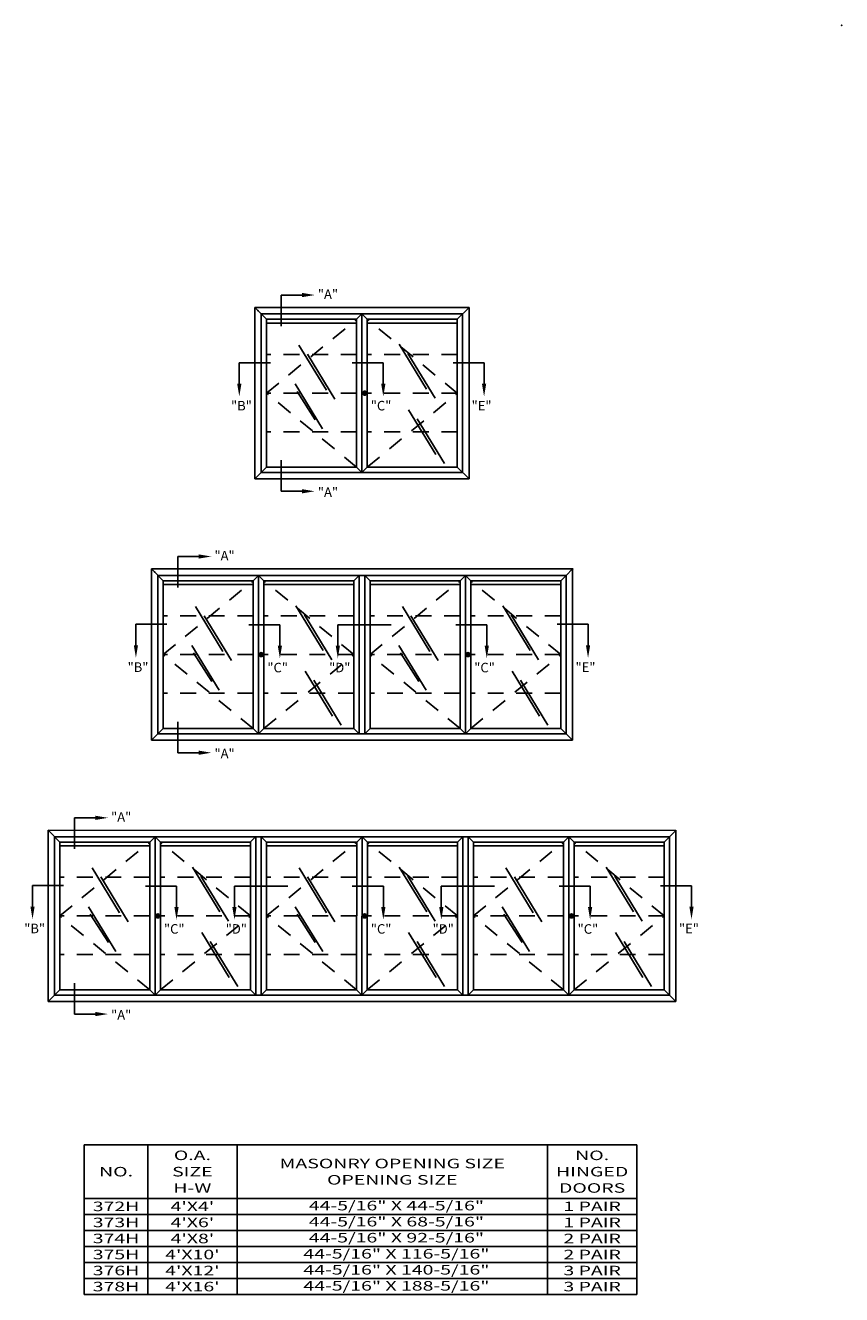
# Model space of a CAD drawing. Extents: x 116.2 to 153.6, y 15.4 to 26.7.
# Drawn here: x 126.8 to 133.2, y 16.4 to 26.4 of the extents above; entities that cross this region are included whole.
import ezdxf
from ezdxf.enums import TextEntityAlignment as Align

# ---------------------------------------------------------------- set-up
doc = ezdxf.new("R2010")
doc.units = 0
doc.header["$LTSCALE"] = 0.5
doc.header["$MEASUREMENT"] = 0
doc.linetypes.add('HIDDEN', pattern=[0.375, 0.25, -0.125])
doc.layers.get('0').update_dxf_attribs({"linetype": 'CONTINUOUS'})
for name, color, linetype in [('DIMENSIONS', 7, 'CONTINUOUS'), ('HATCHORPATTERNS', 7, 'CONTINUOUS'), ('HIDDEN', 7, 'HIDDEN'), ('OBJECT1', 7, 'CONTINUOUS'), ('TEXT', 7, 'CONTINUOUS'), ('TITLEBLOCK', 7, 'CONTINUOUS')]:
    doc.layers.add(name, color=color, linetype=linetype)
doc.styles.add('SIMPLEX', font='simplex.shx', dxfattribs={"height": 0.1})

msp = doc.modelspace()

# ---------------------------------------------------------------- hatches: boundary and pattern name
at = {"layer": 'OBJECT1'}
for points in [[(129.4518239, 23.5197237, 1), (129.4199569, 23.5197237, 1)], [(128.6372133, 21.4596707, 1), (128.6053464, 21.4596707, 1)], [(130.2668875, 21.4596707, 1), (130.2350206, 21.4596707, 1)], [(127.822556, 19.4006599, 1), (127.790689, 19.4006599, 1)], [(129.4522302, 19.4006599, 1), (129.4203632, 19.4006599, 1)], [(131.0819044, 19.4006599, 1), (131.0500375, 19.4006599, 1)]]:
    msp.add_hatch(color=256, dxfattribs=at).paths.add_polyline_path(points)

# ---------------------------------------------------------------- linework, layer by layer
for p, q in [((127.2278108, 17.5961848), (131.5797497, 17.5961848)), ((127.2278108, 17.5961848), (127.2278108, 16.4170061)), ((127.2278108, 17.5961848), (127.2278108, 17.1754126)), ((127.7278108, 17.5961848), (127.7278108, 16.4170061)), ((128.4305863, 17.5961848), (128.4305863, 16.4170061)), ((130.8769741, 17.5961848), (130.8769741, 16.4170061)), ((131.5797497, 17.5961848), (131.5797497, 16.4170061)), ((127.2278108, 17.1754126), (131.5797497, 17.1754126)), ((131.5797497, 17.0490115), (127.2278108, 17.0490115)), ((131.5797497, 16.9226104), (127.2278108, 16.9226104)), ((131.5797497, 16.7962093), (127.2278108, 16.7962093)), ((131.5797497, 16.6698083), (127.2278108, 16.6698083)), ((131.5797497, 16.5434072), (127.2278108, 16.5434072)), ((131.5797497, 16.4170061), (127.2278108, 16.4170061))]:
    msp.add_line(p, q)
at = {"layer": 'DIMENSIONS'}
for p, q in [((128.9431225, 24.2928335), (128.7784333, 24.2928335)), ((128.7784333, 24.2928335), (128.7784333, 24.0483922)), ((128.4488719, 23.5937859), (128.4488719, 23.7584751)), ((128.4488719, 23.7584751), (128.6933132, 23.7584751)), ((129.5831278, 23.7587175), (129.3386866, 23.7587175)), ((129.5831278, 23.5940282), (129.5831278, 23.7587175)), ((130.3772069, 23.7584751), (130.1327657, 23.7584751)), ((130.3772069, 23.5937859), (130.3772069, 23.7584751)), ((128.7784333, 22.7466139), (128.7784333, 22.9910552)), ((128.9431225, 22.7466139), (128.7784333, 22.7466139)), ((128.128512, 22.2327805), (127.9638227, 22.2327805)), ((127.9638227, 22.2327805), (127.9638227, 21.9883392)), ((127.6342614, 21.6984222), (127.8787026, 21.6984222)), ((127.6342614, 21.5337329), (127.6342614, 21.6984222)), ((128.768517, 21.6950858), (128.5240757, 21.6950858)), ((128.768517, 21.5303965), (128.768517, 21.6950858)), ((129.2251326, 21.5303965), (129.2251326, 21.6950858)), ((129.2251326, 21.6950858), (129.6454233, 21.6950858)), ((130.3981912, 21.6950858), (130.15375, 21.6950858)), ((130.3981912, 21.5303965), (130.3981912, 21.6950858)), ((131.1960683, 21.6984222), (130.951627, 21.6984222)), ((131.1960683, 21.5337329), (131.1960683, 21.6984222)), ((127.9638227, 20.6865609), (127.9638227, 20.9310022)), ((128.128512, 20.6865609), (127.9638227, 20.6865609)), ((127.314046, 20.1738077), (127.1493568, 20.1738077)), ((127.1493568, 20.1738077), (127.1493568, 19.9293665)), ((126.8197954, 19.6394113), (127.0642367, 19.6394113)), ((126.8197954, 19.4747221), (126.8197954, 19.6394113)), ((127.9538596, 19.636075), (127.7094184, 19.636075)), ((127.9538596, 19.4713857), (127.9538596, 19.636075)), ((128.4104752, 19.4713857), (128.4104752, 19.636075)), ((128.4104752, 19.636075), (128.8307659, 19.636075)), ((129.5835339, 19.636075), (129.3390926, 19.636075)), ((129.5835339, 19.4713857), (129.5835339, 19.636075)), ((130.0401494, 19.6357468), (130.4604401, 19.6357468)), ((130.0401494, 19.4710575), (130.0401494, 19.6357468)), ((131.2124427, 19.6353096), (130.9680014, 19.6353096)), ((131.2124427, 19.4706203), (131.2124427, 19.6353096)), ((132.0110851, 19.6390832), (131.7666439, 19.6390832)), ((132.0110851, 19.4743939), (132.0110851, 19.6390832)), ((127.1493568, 18.6275881), (127.1493568, 18.8720294)), ((127.314046, 18.6275881), (127.1493568, 18.6275881))]:
    msp.add_line(p, q, dxfattribs=at)
for points in [[(128.9431225, 24.3095001), (128.9431225, 24.2761668), (129.0431225, 24.2928335)], [(128.4322052, 23.5937859), (128.4655386, 23.5937859), (128.4488719, 23.4937859)], [(129.5997945, 23.5940282), (129.5664612, 23.5940282), (129.5831278, 23.4940282)], [(130.3938736, 23.5937859), (130.3605403, 23.5937859), (130.3772069, 23.4937859)], [(128.9431225, 22.7299472), (128.9431225, 22.7632806), (129.0431225, 22.7466139)], [(128.128512, 22.2494472), (128.128512, 22.2161138), (128.228512, 22.2327805)], [(127.6175947, 21.5337329), (127.650928, 21.5337329), (127.6342614, 21.4337329)], [(128.7851837, 21.5303965), (128.7518503, 21.5303965), (128.768517, 21.4303965)], [(129.2084659, 21.5303965), (129.2417992, 21.5303965), (129.2251326, 21.4303965)], [(130.4148579, 21.5303965), (130.3815246, 21.5303965), (130.3981912, 21.4303965)], [(131.212735, 21.5337329), (131.1794016, 21.5337329), (131.1960683, 21.4337329)], [(128.128512, 20.6698943), (128.128512, 20.7032276), (128.228512, 20.6865609)], [(127.314046, 20.1904744), (127.314046, 20.1571411), (127.414046, 20.1738077)], [(126.8031288, 19.4747221), (126.8364621, 19.4747221), (126.8197954, 19.3747221)], [(127.9705263, 19.4713857), (127.937193, 19.4713857), (127.9538596, 19.3713857)], [(128.3938085, 19.4713857), (128.4271419, 19.4713857), (128.4104752, 19.3713857)], [(129.6002005, 19.4713857), (129.5668672, 19.4713857), (129.5835339, 19.3713857)], [(130.0234828, 19.4710575), (130.0568161, 19.4710575), (130.0401494, 19.3710575)], [(131.2291094, 19.4706203), (131.195776, 19.4706203), (131.2124427, 19.3706203)], [(132.0277518, 19.4743939), (131.9944185, 19.4743939), (132.0110851, 19.3743939)], [(127.314046, 18.6109215), (127.314046, 18.6442548), (127.414046, 18.6275881)]]:
    msp.add_solid(points, dxfattribs=at)
at = {"layer": 'HATCHORPATTERNS'}
for p, q in [((129.708741, 23.9045008), (129.9244755, 23.5509371)), ((128.9186563, 23.8978248), (129.1343908, 23.5442611)), ((128.9858213, 23.8265614), (129.2015559, 23.4729977)), ((129.775906, 23.8332374), (129.9916405, 23.4796737)), ((128.889672, 23.5924829), (129.1054065, 23.2389192)), ((128.9037417, 23.5339458), (129.046783, 23.3091636)), ((129.7822689, 23.389298), (129.9980034, 23.0357343)), ((129.8494339, 23.3180346), (130.0651684, 22.9644709)), ((128.1040458, 21.8377719), (128.3197803, 21.4842082)), ((128.8941305, 21.8444478), (129.109865, 21.4908841)), ((129.73372, 21.8377719), (129.9494545, 21.4842082)), ((130.5238047, 21.8444478), (130.7395392, 21.4908841)), ((128.1712108, 21.7665085), (128.3869453, 21.4129448)), ((128.9612955, 21.7731844), (129.17703, 21.4196207)), ((129.800885, 21.7665085), (130.0166195, 21.4129448)), ((130.5909697, 21.7731844), (130.8067042, 21.4196207)), ((128.0750615, 21.5324299), (128.290796, 21.1788662)), ((129.7047357, 21.5324299), (129.9204702, 21.1788662)), ((128.0891311, 21.4738929), (128.2321725, 21.2491107)), ((129.7188053, 21.4738929), (129.8618467, 21.2491107)), ((128.9676584, 21.329245), (129.1833929, 20.9756813)), ((130.5973326, 21.329245), (130.8130671, 20.9756813)), ((129.0348234, 21.2579816), (129.2505579, 20.9044179)), ((130.6644976, 21.2579816), (130.8802321, 20.9044179)), ((127.2893884, 19.778761), (127.5051229, 19.4251974)), ((127.3565534, 19.7074976), (127.5722879, 19.3539339)), ((128.0794731, 19.785437), (128.2952076, 19.4318733)), ((128.1466381, 19.7141736), (128.3623726, 19.3606099)), ((128.9190626, 19.778761), (129.1347972, 19.4251974)), ((128.9862276, 19.7074976), (129.2019622, 19.3539339)), ((129.7091473, 19.785437), (129.9248818, 19.4318733)), ((129.7763123, 19.7141736), (129.9920469, 19.3606099)), ((130.5487369, 19.778761), (130.7644714, 19.4251974)), ((130.6159019, 19.7074976), (130.8316364, 19.3539339)), ((131.3388216, 19.785437), (131.5545561, 19.4318733)), ((131.4059866, 19.7141736), (131.6217211, 19.3606099)), ((127.2604041, 19.4734191), (127.4761386, 19.1198554)), ((127.2744737, 19.4148821), (127.4175151, 19.1900999)), ((128.8900783, 19.4734191), (129.1058128, 19.1198554)), ((128.904148, 19.4148821), (129.0471893, 19.1900999)), ((130.5197525, 19.4734191), (130.7354871, 19.1198554)), ((130.5338222, 19.4148821), (130.6768635, 19.1900999)), ((128.153001, 19.2702342), (128.3687355, 18.9166705)), ((129.7826752, 19.2702342), (129.9984097, 18.9166705)), ((131.4123495, 19.2702342), (131.628084, 18.9166705)), ((128.220166, 19.1989708), (128.4359005, 18.8454071)), ((129.8498402, 19.1989708), (130.0655747, 18.8454071)), ((131.4795145, 19.1989708), (131.695249, 18.8454071))]:
    msp.add_line(p, q, dxfattribs=at)
at = {"layer": 'HIDDEN'}
for p, q in [((128.6636602, 23.5198194), (129.372935, 24.1022853)), ((130.1660249, 23.5198194), (129.45675, 24.1022853)), ((129.3729137, 23.824005), (128.6636602, 23.824005)), ((130.1660249, 23.824005), (129.4569137, 23.824005)), ((129.3728458, 22.937162), (128.6636602, 23.5198194)), ((129.3728904, 23.5197237), (128.6636602, 23.5197237)), ((129.4568393, 22.937162), (130.1660249, 23.5198194)), ((130.1660249, 23.5197237), (129.4568904, 23.5197237)), ((129.3728671, 23.2154423), (128.6636602, 23.2154423)), ((130.1660249, 23.2154423), (129.4568671, 23.2154423)), ((127.8490496, 21.4597664), (128.5583245, 22.0422324)), ((129.3514144, 21.4597664), (128.6421395, 22.0422324)), ((129.4787239, 21.4597664), (130.1879987, 22.0422324)), ((130.9810886, 21.4597664), (130.2718137, 22.0422324)), ((128.5583032, 21.7639521), (127.8490496, 21.7639521)), ((129.3514144, 21.7639521), (128.6423032, 21.7639521)), ((130.1879774, 21.7639521), (129.4787239, 21.7639521)), ((130.9810886, 21.7639521), (130.2719774, 21.7639521)), ((128.5582352, 20.8771091), (127.8490496, 21.4597664)), ((128.5582799, 21.4596707), (127.8490496, 21.4596707)), ((128.6422288, 20.8771091), (129.3514144, 21.4597664)), ((129.3514144, 21.4596707), (128.6422799, 21.4596707)), ((130.1879094, 20.8771091), (129.4787239, 21.4597664)), ((130.1879541, 21.4596707), (129.4787239, 21.4596707)), ((130.271903, 20.8771091), (130.9810886, 21.4597664)), ((130.9810886, 21.4596707), (130.2719541, 21.4596707)), ((128.5582565, 21.1553894), (127.8490496, 21.1553894)), ((129.3514144, 21.1553894), (128.6422565, 21.1553894)), ((130.1879308, 21.1553894), (129.4787239, 21.1553894)), ((130.9810886, 21.1553894), (130.2719308, 21.1553894)), ((127.0343923, 19.4007556), (127.7436671, 19.9832215)), ((128.536757, 19.4007556), (127.8274821, 19.9832215)), ((128.6640665, 19.4007556), (129.3733413, 19.9832215)), ((130.1664312, 19.4007556), (129.4571564, 19.9832215)), ((130.2937407, 19.4007556), (131.0030156, 19.9832215)), ((131.7961054, 19.4007556), (131.0868306, 19.9832215)), ((127.7436458, 19.7049413), (127.0343923, 19.7049413)), ((128.536757, 19.7049413), (127.8276458, 19.7049413)), ((129.37332, 19.7049413), (128.6640665, 19.7049413)), ((130.1664312, 19.7049413), (129.45732, 19.7049413)), ((131.0029942, 19.7049413), (130.2937407, 19.7049413)), ((131.7961054, 19.7049413), (131.0869942, 19.7049413)), ((127.7435778, 18.8180983), (127.0343923, 19.4007556)), ((127.7436225, 19.4006599), (127.0343923, 19.4006599)), ((127.8275714, 18.8180983), (128.536757, 19.4007556)), ((128.536757, 19.4006599), (127.8276225, 19.4006599)), ((129.3732521, 18.8180983), (128.6640665, 19.4007556)), ((129.3732967, 19.4006599), (128.6640665, 19.4006599)), ((129.4572456, 18.8180983), (130.1664312, 19.4007556)), ((130.1664312, 19.4006599), (129.4572967, 19.4006599)), ((131.0029263, 18.8180983), (130.2937407, 19.4007556)), ((131.0029709, 19.4006599), (130.2937407, 19.4006599)), ((131.0869199, 18.8180983), (131.7961054, 19.4007556)), ((131.7961054, 19.4006599), (131.0869709, 19.4006599)), ((127.7435992, 19.0963785), (127.0343923, 19.0963785)), ((128.536757, 19.0963785), (127.8275992, 19.0963785)), ((129.3732734, 19.0963785), (128.6640665, 19.0963785)), ((130.1664312, 19.0963785), (129.4572734, 19.0963785)), ((131.0029476, 19.0963785), (130.2937407, 19.0963785)), ((131.7961054, 19.0963785), (131.0869476, 19.0963785))]:
    msp.add_line(p, q, dxfattribs=at)
msp.add_point((131.2244822, 19.0963785), dxfattribs=at)
at = {"layer": 'OBJECT1'}
for p, q in [((128.5710925, 24.194853), (128.5710925, 22.8445944)), ((128.5710925, 24.194853), (130.2585925, 24.194853)), ((128.571284, 24.194853), (128.6216602, 24.1444768)), ((128.6216602, 24.1442853), (128.6216602, 22.895162)), ((128.6216602, 24.1442853), (130.2082163, 24.1442853)), ((128.6216602, 24.1442853), (128.6636602, 24.1022853)), ((128.6636602, 24.1024768), (128.6636602, 22.937162)), ((128.6636602, 24.1022853), (129.372935, 24.1022853)), ((129.3728458, 22.937162), (129.372935, 24.1022853)), ((129.372935, 24.1022853), (129.4149383, 24.1442853)), ((129.3729383, 24.1442853), (129.3729383, 24.1442885)), ((129.4148425, 22.895162), (129.4149383, 24.1442853)), ((129.4569415, 24.1022853), (129.4149383, 24.1442853)), ((129.4568458, 22.937162), (129.456935, 24.1022853)), ((129.456935, 24.1022853), (130.1662163, 24.1022853)), ((130.1660249, 24.1022853), (130.1660249, 22.937162)), ((130.2585925, 24.1946615), (130.1662163, 24.1022853)), ((130.2080249, 24.1440939), (130.2080249, 22.895162)), ((130.2080249, 24.1022853), (130.2082163, 24.1022853)), ((130.2585925, 24.194853), (130.2585925, 22.8445944)), ((128.6636602, 22.937162), (128.5710925, 22.8445944)), ((128.6636602, 22.937162), (129.3728458, 22.937162)), ((129.3728458, 22.937162), (129.4148425, 22.895162)), ((129.4568393, 22.937162), (129.4148425, 22.895162)), ((129.4568458, 22.937162), (130.1660249, 22.937162)), ((130.1660249, 22.937162), (130.2585925, 22.8445944)), ((128.5710925, 22.8445944), (130.2585925, 22.8445944)), ((128.6216602, 22.895162), (130.2080249, 22.895162)), ((129.4568425, 22.8951588), (129.4568425, 22.895162)), ((127.756482, 22.1348), (127.756482, 20.7845414)), ((127.756482, 22.1348), (131.0736562, 22.1348)), ((127.7566734, 22.1348), (127.8070496, 22.0844238)), ((131.02328, 22.0842324), (131.0736562, 22.1348)), ((131.0736562, 22.1348), (131.0736562, 20.7845414)), ((127.8070496, 22.0842324), (127.8070496, 20.8351091)), ((127.8070496, 22.0842324), (127.8490496, 22.0422324)), ((127.8072411, 22.0842324), (131.02328, 22.0842324)), ((127.8490496, 22.0424238), (127.8490496, 20.8771091)), ((127.8490496, 22.0422324), (128.5583245, 22.0422324)), ((128.5582352, 20.8771091), (128.5583245, 22.0422324)), ((128.5583245, 22.0422324), (128.6003277, 22.0842324)), ((128.5583277, 22.0842324), (128.5583277, 22.0842356)), ((128.600232, 20.8351091), (128.6003277, 22.0842324)), ((128.6423309, 22.0422324), (128.6003277, 22.0842324)), ((128.6422352, 20.8771091), (128.6423245, 22.0422324)), ((128.6423245, 22.0422324), (129.3516058, 22.0422324)), ((129.3514144, 22.0422324), (129.3514144, 20.8771091)), ((129.3937972, 22.0842324), (129.3517972, 22.0422324)), ((129.3934144, 22.0840409), (129.3934144, 20.8351091)), ((129.3934144, 22.0422324), (129.3936058, 22.0422324)), ((129.4367239, 22.0842324), (129.4367239, 20.8351091)), ((129.4367239, 22.0842324), (129.4787239, 22.0422324)), ((129.4787239, 22.0424238), (129.4787239, 20.8771091)), ((129.4787239, 22.0422324), (130.1879987, 22.0422324)), ((130.1879094, 20.8771091), (130.1879987, 22.0422324)), ((130.1879987, 22.0422324), (130.2300019, 22.0842324)), ((130.1880019, 22.0842324), (130.1880019, 22.0842356)), ((130.2299062, 20.8351091), (130.2300019, 22.0842324)), ((130.2720052, 22.0422324), (130.2300019, 22.0842324)), ((130.2719094, 20.8771091), (130.2719987, 22.0422324)), ((130.2719987, 22.0422324), (130.98128, 22.0422324)), ((131.0230886, 22.0842324), (130.9810886, 22.0422324)), ((130.9810886, 22.0422324), (130.9810886, 20.8771091)), ((131.0230886, 22.0840409), (131.0230886, 20.8351091)), ((131.0230886, 22.0422324), (131.02328, 22.0422324)), ((127.8490496, 20.8771091), (127.756482, 20.7845414)), ((127.8070496, 20.8351091), (131.0230886, 20.8351091)), ((127.8490496, 20.8771091), (128.5582352, 20.8771091)), ((128.5582352, 20.8771091), (128.600232, 20.8351091)), ((128.6422288, 20.8771091), (128.600232, 20.8351091)), ((128.642232, 20.8351059), (128.642232, 20.8351091)), ((128.6422352, 20.8771091), (129.3514144, 20.8771091)), ((129.3514144, 20.8771091), (129.3934144, 20.8351091)), ((129.4787239, 20.8771091), (129.4367239, 20.8351091)), ((129.4787239, 20.8771091), (130.1879094, 20.8771091)), ((130.1879094, 20.8771091), (130.2299062, 20.8351091)), ((130.271903, 20.8771091), (130.2299062, 20.8351091)), ((130.2719062, 20.8351059), (130.2719062, 20.8351091)), ((130.2719094, 20.8771091), (130.9810886, 20.8771091)), ((130.9810886, 20.8771091), (131.0230886, 20.8351091)), ((131.0230886, 20.8351091), (131.0736562, 20.7845414)), ((127.756482, 20.7845414), (131.0736562, 20.7845414)), ((126.9420161, 20.0757892), (131.8879077, 20.0750238)), ((126.9420161, 20.0755978), (127.0343923, 19.9832215)), ((126.9420161, 20.075461), (126.9420161, 18.7259349)), ((126.9923923, 20.0252215), (131.8382969, 20.0252215)), ((126.9923923, 20.0252215), (126.9923923, 18.7760983)), ((127.7436671, 19.9832215), (127.7856703, 20.0252215)), ((127.7436703, 20.0252215), (127.7436703, 20.0252248)), ((127.7855746, 18.7760983), (127.7856703, 20.0252215)), ((127.8276736, 19.9832215), (127.7856703, 20.0252215)), ((128.5767136, 20.0252215), (128.5347136, 19.9832215)), ((128.578757, 20.0250301), (128.578757, 18.7760983)), ((128.6220665, 20.0252215), (128.6220665, 18.7760983)), ((128.6220665, 20.0252215), (128.6640665, 19.9832215)), ((129.3733413, 19.9832215), (129.4153446, 20.0252215)), ((129.3733446, 20.0252215), (129.3733446, 20.0252248)), ((129.4152488, 18.7760983), (129.4153446, 20.0252215)), ((129.4573478, 19.9832215), (129.4153446, 20.0252215)), ((130.2084312, 20.0252215), (130.1664312, 19.9832215)), ((130.2084312, 20.0250301), (130.2084312, 18.7760983)), ((130.2517407, 20.0252215), (130.2517407, 18.7760983)), ((130.2517407, 20.0252215), (130.2937407, 19.9832215)), ((131.0030156, 19.9832215), (131.0450188, 20.0252215)), ((131.0030188, 20.0252215), (131.0030188, 20.0252248)), ((131.0449231, 18.7760983), (131.0450188, 20.0252215)), ((131.087022, 19.9832215), (131.0450188, 20.0252215)), ((131.8381054, 20.0252215), (131.7961054, 19.9832215)), ((131.8381054, 20.0250301), (131.8381054, 18.7760983)), ((131.8382969, 20.0252215), (131.8879077, 20.0750238)), ((131.8886731, 20.075461), (131.8886731, 18.7259349)), ((127.0343923, 19.983413), (127.0343923, 18.8180983)), ((127.0343923, 19.9832215), (127.7436671, 19.9832215)), ((127.7435778, 18.8180983), (127.7436671, 19.9832215)), ((127.8275778, 18.8180983), (127.8276671, 19.9832215)), ((127.8276671, 19.9832215), (128.5369484, 19.9832215)), ((128.536757, 19.9832215), (128.536757, 18.8180983)), ((128.578757, 19.9832215), (128.5789484, 19.9832215)), ((128.6640665, 19.983413), (128.6640665, 18.8180983)), ((128.6640665, 19.9832215), (129.3733413, 19.9832215)), ((129.3732521, 18.8180983), (129.3733413, 19.9832215)), ((129.4572521, 18.8180983), (129.4573413, 19.9832215)), ((129.4573413, 19.9832215), (130.1666226, 19.9832215)), ((130.1664312, 19.9832215), (130.1664312, 18.8180983)), ((130.2084312, 19.9832215), (130.2086226, 19.9832215)), ((130.2937407, 19.983413), (130.2937407, 18.8180983)), ((130.2937407, 19.9832215), (131.0030156, 19.9832215)), ((131.0029263, 18.8180983), (131.0030156, 19.9832215)), ((131.0869263, 18.8180983), (131.0870156, 19.9832215)), ((131.0870156, 19.9832215), (131.7962969, 19.9832215)), ((131.7961054, 19.9832215), (131.7961054, 18.8180983)), ((131.8381054, 19.9832215), (131.8382969, 19.9832215)), ((127.0343923, 18.8180983), (126.9418246, 18.7255306)), ((127.0343923, 18.8180983), (127.7435778, 18.8180983)), ((127.7435778, 18.8180983), (127.7855746, 18.7760983)), ((127.8275714, 18.8180983), (127.7855746, 18.7760983)), ((127.8275778, 18.8180983), (128.536757, 18.8180983)), ((128.536757, 18.8180983), (128.578757, 18.7760983)), ((128.6640665, 18.8180983), (128.6220665, 18.7760983)), ((128.6640665, 18.8180983), (129.3732521, 18.8180983)), ((129.3732521, 18.8180983), (129.4152488, 18.7760983)), ((129.4572456, 18.8180983), (129.4152488, 18.7760983)), ((129.4572521, 18.8180983), (130.1664312, 18.8180983)), ((130.1664312, 18.8180983), (130.2084312, 18.7760983)), ((130.2937407, 18.8180983), (130.2517407, 18.7760983)), ((130.2937407, 18.8180983), (131.0029263, 18.8180983)), ((131.0029263, 18.8180983), (131.0449231, 18.7760983)), ((131.0869199, 18.8180983), (131.0449231, 18.7760983)), ((131.0869263, 18.8180983), (131.7961054, 18.8180983)), ((131.7961054, 18.8180983), (131.8381054, 18.7760983)), ((126.9420161, 18.7259349), (131.8882688, 18.7259349)), ((126.9923923, 18.7760983), (131.8381054, 18.7760983)), ((127.8275746, 18.776095), (127.8275746, 18.7760983)), ((131.0869231, 18.776095), (131.0869231, 18.7760983)), ((131.8381054, 18.7760983), (131.8886731, 18.7259349))]:
    msp.add_line(p, q, dxfattribs=at)
for centre in [(129.4358904, 23.5197237), (128.6212799, 21.4596707), (130.2509541, 21.4596707), (127.8066225, 19.4006599), (129.4362967, 19.4006599), (131.0659709, 19.4006599)]:
    msp.add_circle(centre, 0.0159335, dxfattribs=at)
at = {"layer": 'OBJECT1', "color": 0, "linetype": 'ByBlock'}
for p in [(128.5962925, 24.1698444), (128.5962925, 24.1698444), (127.781682, 22.1097914), (127.781682, 22.1097914)]:
    msp.add_point(p, dxfattribs=at)
at = {"layer": 'OBJECT1'}
msp.add_point((131.0736562, 22.1348), dxfattribs=at)
at = {"layer": 'TEXT'}
msp.add_point((133.1936627, 26.4174747), dxfattribs=at)
at = {"layer": 'TITLEBLOCK'}
for points in [[(128.6636602, 24.0719699), (129.3729327, 24.0719699)], [(129.4569327, 24.0719699), (130.1660249, 24.0719699)], [(127.8490496, 22.011917), (128.5583222, 22.011917)], [(128.6423222, 22.011917), (129.3514144, 22.011917)], [(129.4787239, 22.011917), (130.1879964, 22.011917)], [(130.2719964, 22.011917), (130.9810886, 22.011917)], [(127.0343923, 19.9529061), (127.7436648, 19.9529061)], [(127.8276648, 19.9529061), (128.536757, 19.9529061)], [(128.6640665, 19.9529061), (129.373339, 19.9529061)], [(129.457339, 19.9529061), (130.1664312, 19.9529061)], [(130.2937407, 19.9529061), (131.0030132, 19.9529061)], [(131.0870132, 19.9529061), (131.7961054, 19.9529061)]]:
    msp.add_lwpolyline(points, dxfattribs=at)

# ---------------------------------------------------------------- texts
at = {"layer": 'TEXT', "style": 'SIMPLEX', "width": 1.5}
for s, p in [('O.A.', (128.0791985, 17.5143701)), ('NO.', (131.2283619, 17.5143701)), ('NO.', (127.4778108, 17.3857987)), ('SIZE', (128.0791985, 17.3857987)), ('MASONRY OPENING SIZE', (129.6537802, 17.4500844)), ('HINGED', (131.2283619, 17.3857987)), ('OPENING SIZE', (129.6537802, 17.321513)), ('H-W', (128.0791985, 17.2572273)), ('DOORS', (131.2283619, 17.2572273)), ('372H', (127.4778108, 17.1122121)), ("4'X4'", (128.0791985, 17.1122121)), ('44-5/16" X 44-5/16"', (129.6867461, 17.1182343)), ('1 PAIR', (131.2283619, 17.1122121)), ('373H', (127.4778108, 16.985811)), ("4'X6'", (128.0791985, 16.985811)), ('44-5/16" X 68-5/16"', (129.6867461, 16.9918333)), ('1 PAIR', (131.2283619, 16.985811)), ("4'X8'", (128.0791985, 16.8594099)), ('44-5/16" X 92-5/16"', (129.6867461, 16.8654322)), ('374H', (127.4778108, 16.8594099)), ('2 PAIR', (131.2283619, 16.8594099)), ('375H', (127.4778108, 16.7330088)), ("4'X10'", (128.0791985, 16.7330088)), ('44-5/16" X 116-5/16"', (129.6867461, 16.7390311)), ('2 PAIR', (131.2283619, 16.7330088)), ('376H', (127.4778108, 16.6066077)), ("4'X12'", (128.0791985, 16.6066077)), ('44-5/16" X 140-5/16"', (129.6867461, 16.61263)), ('3 PAIR', (131.2283619, 16.6066077)), ('378H', (127.4778108, 16.4802066)), ("4'X16'", (128.0791985, 16.4802066)), ('44-5/16" X 188-5/16"', (129.6867461, 16.4862289)), ('3 PAIR', (131.2283619, 16.4802066))]:
    msp.add_text(s, height=0.075, dxfattribs=at).set_placement(p, align=Align.MIDDLE_CENTER)
at = {"layer": 'TEXT', "char_height": 0.075, "style": 'SIMPLEX'}
for s, insert, attachment_point in [('\\A1;"A"', (129.0676917, 24.29944), 4), ('"B"', (128.5475982, 23.4112619), 6), ('"C"', (129.4844016, 23.4115042), 4), ('"E"', (130.2784807, 23.4112619), 4), ('\\A1;"A"', (129.0676917, 22.7400074), 4), ('\\A1;"A"', (128.2530812, 22.239387), 4), ('"B"', (127.7329876, 21.3512089), 6), ('"E"', (131.097342, 21.3512089), 4), ('"C"', (128.6697907, 21.3478726), 4), ('"D"', (129.3238588, 21.3478726), 6), ('"C"', (130.299465, 21.3478726), 4), ('\\A1;"A"', (128.2530812, 20.6799544), 4), ('\\A1;"A"', (127.4386153, 20.1804142), 4), ('"B"', (126.9185217, 19.2921981), 6), ('"C"', (127.8551334, 19.2888618), 4), ('"D"', (128.5092015, 19.2888618), 6), ('"C"', (129.4848076, 19.2888618), 4), ('"D"', (130.1388757, 19.2885336), 6), ('"C"', (131.1137164, 19.2880964), 4), ('"E"', (131.9123589, 19.2918699), 4), ('\\A1;"A"', (127.4386153, 18.6209816), 4)]:
    msp.add_mtext(s, dxfattribs=dict(at, insert=insert, attachment_point=attachment_point))

doc.saveas('drawing.dxf')
